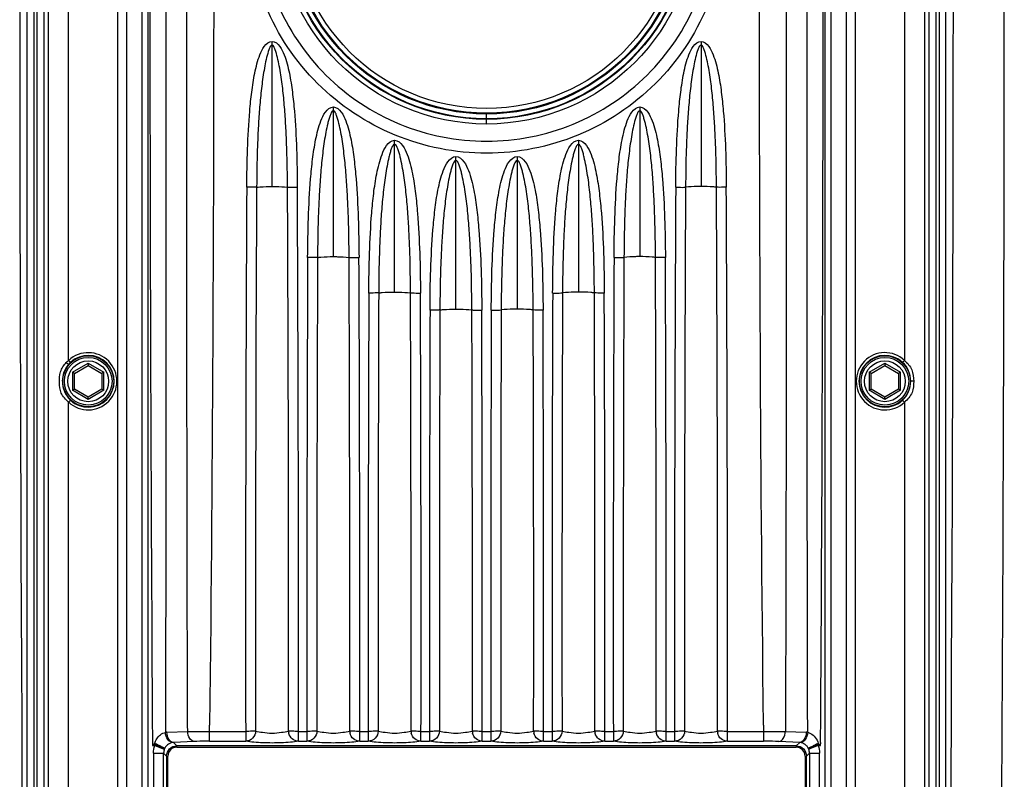
# Paper-space layout '13000530_1' of a CAD drawing. Units: millimetres. Extents: x 0 to 297, y 0 to 210.
# Drawn here: x 233 to 250, y 92 to 106 of the extents above; entities that cross this region are included whole.
import ezdxf

# ---------------------------------------------------------------- set-up
doc = ezdxf.new("R2010")
doc.units = ezdxf.units.MM
doc.header["$LTSCALE"] = 16.335
doc.layers.get('0').update_dxf_attribs({"linetype": 'CONTINUOUS'})
doc.layers.add('GEOM', color=7, linetype='CONTINUOUS')

psp = doc.layouts.new('13000530_1')

# ---------------------------------------------------------------- linework, layer by layer
at = {"color": 7, "linetype": 'CONTINUOUS'}
for p, q in [((233.516, 136.993), (233.516, 85.752)), ((249.116, 85.752), (249.116, 136.993)), ((234.056, 99.511), (234.296, 99.65)), ((234.296, 99.691), (234.296, 99.65)), ((234.296, 99.65), (234.536, 99.511)), ((248.096, 99.511), (248.336, 99.65)), ((248.336, 99.691), (248.336, 99.65)), ((248.336, 99.65), (248.576, 99.511)), ((234.056, 99.511), (234.02, 99.532)), ((234.056, 99.234), (234.056, 99.511)), ((234.572, 99.532), (234.536, 99.511)), ((234.536, 99.511), (234.536, 99.234)), ((248.096, 99.511), (248.06, 99.532)), ((248.096, 99.234), (248.096, 99.511)), ((248.612, 99.532), (248.576, 99.511)), ((248.576, 99.511), (248.576, 99.234)), ((234.02, 99.213), (234.056, 99.234)), ((234.296, 99.095), (234.056, 99.234)), ((234.536, 99.234), (234.296, 99.095)), ((234.296, 99.054), (234.296, 99.095)), ((234.572, 99.213), (234.536, 99.234)), ((248.06, 99.213), (248.096, 99.234)), ((248.336, 99.095), (248.096, 99.234)), ((248.576, 99.234), (248.336, 99.095)), ((248.336, 99.054), (248.336, 99.095)), ((248.612, 99.213), (248.576, 99.234))]:
    psp.add_line(p, q, dxfattribs=at)
at = {"color": 9, "linetype": 'CONTINUOUS'}
for p, q in [((233.592, 136.917), (233.592, 85.828)), ((249.039, 85.828), (249.039, 136.917)), ((234.81, 136.014), (234.81, 86.731)), ((234.977, 86.731), (234.977, 136.014)), ((247.654, 136.014), (247.654, 86.731)), ((247.821, 86.731), (247.821, 136.014)), ((235.241, 134.97), (235.241, 87.775)), ((235.352, 87.775), (235.352, 134.97)), ((247.279, 134.97), (247.279, 87.775)), ((247.391, 87.775), (247.391, 134.97)), ((233.951, 99.74), (233.951, 111.005)), ((248.681, 111.005), (248.681, 99.74)), ((237.536, 102.804), (237.536, 105.36)), ((245.096, 105.36), (245.096, 102.804)), ((238.616, 101.568), (238.616, 104.205)), ((244.016, 104.205), (244.016, 101.568)), ((241.316, 103.997), (241.316, 104.08)), ((241.316, 103.905), (241.316, 103.988)), ((239.696, 100.944), (239.696, 103.617)), ((242.936, 103.617), (242.936, 100.944)), ((240.776, 100.644), (240.776, 103.334)), ((241.856, 103.334), (241.856, 100.644)), ((233.951, 99.74), (233.983, 99.705)), ((234.02, 99.532), (234.296, 99.691)), ((234.296, 99.691), (234.572, 99.532)), ((248.06, 99.532), (248.336, 99.691)), ((248.336, 99.691), (248.612, 99.532)), ((248.681, 99.74), (248.648, 99.705)), ((234.02, 99.532), (234.02, 99.213)), ((234.572, 99.213), (234.572, 99.532)), ((248.06, 99.532), (248.06, 99.213)), ((248.612, 99.213), (248.612, 99.532)), ((233.846, 99.372), (233.84, 99.372)), ((234.746, 99.372), (234.752, 99.372)), ((248.844, 99.372), (248.792, 99.372)), ((234.296, 99.054), (234.02, 99.213)), ((234.572, 99.213), (234.296, 99.054)), ((248.336, 99.054), (248.06, 99.213)), ((248.612, 99.213), (248.336, 99.054)), ((233.983, 99.04), (233.951, 99.005)), ((233.951, 87.74), (233.951, 99.005)), ((248.648, 99.04), (248.681, 99.005)), ((248.681, 99.005), (248.681, 87.74)), ((235.682, 93.19), (236.049, 93.203)), ((236.049, 93.203), (236.048, 93.312)), ((236.432, 93.032), (236.432, 93.205)), ((236.433, 93.205), (236.433, 93.312)), ((236.433, 93.205), (237.071, 93.205)), ((237.071, 93.205), (237.071, 93.032)), ((238, 93.205), (238.151, 93.205)), ((238, 93.032), (238, 93.205)), ((238.151, 93.205), (238.151, 93.032)), ((239.08, 93.205), (239.231, 93.205)), ((239.08, 93.032), (239.08, 93.205)), ((239.231, 93.205), (239.231, 93.032)), ((240.16, 93.205), (240.311, 93.205)), ((240.16, 93.032), (240.16, 93.205)), ((240.311, 93.205), (240.311, 93.032)), ((241.24, 93.205), (241.391, 93.205)), ((241.24, 93.032), (241.24, 93.205)), ((241.391, 93.205), (241.391, 93.032)), ((242.32, 93.205), (242.471, 93.205)), ((242.32, 93.032), (242.32, 93.205)), ((242.471, 93.205), (242.471, 93.032)), ((243.4, 93.205), (243.551, 93.205)), ((243.4, 93.032), (243.4, 93.205)), ((243.551, 93.205), (243.551, 93.032)), ((244.48, 93.205), (244.631, 93.205)), ((244.48, 93.032), (244.48, 93.205)), ((244.631, 93.205), (244.631, 93.032)), ((245.56, 93.205), (246.198, 93.205)), ((245.56, 93.032), (245.56, 93.205)), ((246.198, 93.312), (246.198, 93.205)), ((246.199, 93.205), (246.199, 93.032)), ((246.583, 93.312), (246.582, 93.203)), ((246.582, 93.203), (246.949, 93.19)), ((235.427, 93.012), (235.427, 92.956)), ((236.164, 93.027), (235.797, 93.011)), ((235.797, 93.011), (235.857, 92.951)), ((236.432, 93.032), (237.071, 93.032)), ((238, 93.032), (238.151, 93.032)), ((239.08, 93.032), (239.231, 93.032)), ((240.16, 93.032), (240.311, 93.032)), ((241.24, 93.032), (241.391, 93.032)), ((242.32, 93.032), (242.471, 93.032)), ((243.4, 93.032), (243.551, 93.032)), ((244.48, 93.032), (244.631, 93.032)), ((245.56, 93.032), (246.199, 93.032)), ((246.835, 93.011), (246.467, 93.027)), ((246.774, 92.951), (246.835, 93.011)), ((247.204, 92.956), (247.205, 93.012)), ((235.427, 92.956), (235.47, 92.956)), ((235.489, 92.966), (235.428, 92.956)), ((235.47, 92.956), (235.637, 92.89)), ((246.774, 92.951), (235.857, 92.951)), ((235.857, 92.927), (235.857, 92.951)), ((235.857, 92.927), (246.774, 92.927)), ((246.774, 92.951), (246.774, 92.927)), ((247.161, 92.956), (246.994, 92.89)), ((247.204, 92.956), (247.143, 92.966)), ((247.161, 92.956), (247.204, 92.956)), ((235.445, 92.824), (235.625, 92.824)), ((235.445, 92.824), (235.445, 87.801)), ((235.677, 92.771), (235.625, 92.824)), ((235.625, 87.801), (235.625, 92.824)), ((235.677, 92.771), (235.701, 92.771)), ((235.677, 92.771), (235.677, 87.854)), ((235.701, 87.854), (235.701, 92.771)), ((246.93, 92.771), (246.954, 92.771)), ((246.93, 92.771), (246.93, 87.854)), ((247.007, 92.824), (246.954, 92.771)), ((246.954, 87.854), (246.954, 92.771)), ((247.007, 92.824), (247.186, 92.824)), ((247.007, 92.824), (247.007, 87.801)), ((247.186, 87.801), (247.186, 92.824))]:
    psp.add_line(p, q, dxfattribs=at)
for centre, radius in [((241.316, 107.592), 3.688), ((241.316, 107.592), 3.605), ((241.316, 107.592), 3.595), ((241.316, 107.592), 3.512), ((241.316, 107.592), 3.498), ((241.316, 107.592), 3.415), ((234.296, 99.372), 0.36), ((248.336, 99.372), 0.36)]:
    psp.add_circle(centre, radius, dxfattribs=at)
at = {"color": 7, "linetype": 'CONTINUOUS'}
for centre, radius in [((234.296, 99.372), 0.45), ((234.296, 99.372), 0.42), ((248.336, 99.372), 0.45), ((248.336, 99.372), 0.42)]:
    psp.add_circle(centre, radius, dxfattribs=at)
at = {"color": 9, "linetype": 'CONTINUOUS'}
for centre, radius, start, end in [((2525.459, 107.592), 2290.078, 179.635219, 180.364781), ((-2042.828, 107.592), 2290.078, 359.635219, 0.364781), ((1573.139, 95.35), 1336.07, 179.680962, 180.091986), ((1706.304, 95.343), 1469.06, 179.709536, 180.083152), ((-1231.233, 95.343), 1469.06, 359.916848, 0.290464), ((-1098.068, 95.35), 1336.07, 359.908014, 0.319038), ((1580.699, 95.35), 1336.07, 179.680962, 180.091986), ((1713.864, 95.343), 1469.06, 179.709536, 180.083152), ((-1223.634, 95.343), 1469.021, 359.916846, 0.290472), ((-1090.225, 95.35), 1335.787, 359.907995, 0.319105), ((1635.044, 95.283), 1396.895, 179.742859, 180.085227), ((1767.901, 95.282), 1529.576, 179.765092, 180.077598), ((-1290.67, 95.282), 1529.576, 359.922402, 0.234908), ((-1157.813, 95.283), 1396.895, 359.914773, 0.257141), ((1640.59, 95.283), 1397.041, 179.742886, 180.085218), ((1773.32, 95.282), 1529.595, 179.765095, 180.077597), ((-1285.27, 95.282), 1529.576, 359.922402, 0.234908), ((-1152.413, 95.283), 1396.895, 359.914773, 0.257141), ((1662.734, 95.26), 1423.504, 179.771911, 180.082736), ((1795.468, 95.262), 1556.063, 179.791334, 180.075531), ((-1316.077, 95.262), 1556.063, 359.924469, 0.208666), ((-1183.342, 95.26), 1423.504, 359.917264, 0.228089), ((1665.974, 95.26), 1423.504, 179.771911, 180.082736), ((1798.708, 95.262), 1556.063, 179.791334, 180.075531), ((-1312.837, 95.262), 1556.063, 359.924469, 0.208666), ((-1180.102, 95.26), 1423.504, 359.917264, 0.228089), ((1675.532, 95.252), 1435.222, 179.785427, 180.081725), ((1808.241, 95.254), 1567.756, 179.80358, 180.074689), ((-1326.689, 95.254), 1567.756, 359.925311, 0.19642), ((-1193.981, 95.252), 1435.222, 359.918275, 0.214573), ((1676.612, 95.252), 1435.222, 179.785427, 180.081725), ((1809.321, 95.254), 1567.756, 179.80358, 180.074689), ((-1325.609, 95.254), 1567.756, 359.925311, 0.19642), ((-1192.901, 95.252), 1435.222, 359.918275, 0.214573), ((234.296, 99.372), 0.504, 226.8321, 133.165), ((234.296, 99.372), 0.457, 226.8327, 133.1655), ((248.336, 99.372), 0.505, 46.8341, 313.1659), ((248.336, 99.372), 0.457, 46.8333, 313.1656), ((234.297, 99.372), 0.458, 139.1349, 179.9929), ((234.29, 99.322), 0.539, 129.0791, 134.9624), ((234.291, 99.377), 0.45, 133.1585, 139.0775), ((235.693, 92.857), 0.333, 92.0053, 96.5313), ((238.01, 93.214), 0.185, 181.154, 192.7091), ((239.09, 93.214), 0.185, 181.154, 192.7091), ((240.17, 93.214), 0.185, 181.154, 192.709), ((241.25, 93.214), 0.185, 181.154, 192.709), ((242.33, 93.214), 0.185, 181.154, 192.709), ((243.41, 93.214), 0.185, 181.154, 192.709), ((244.49, 93.214), 0.185, 181.154, 192.7091), ((245.57, 93.214), 0.185, 181.154, 192.7091), ((246.938, 92.857), 0.333, 83.4688, 87.9947), ((235.81, 92.857), 0.155, 95.0183, 99.698), ((246.821, 92.857), 0.155, 80.302, 84.9817), ((248.532, 79.914), 18.489, 134.9599, 135.1379), ((237.044, 94.032), 1.886, 213.3201, 213.6648), ((237.033, 94.025), 1.872, 213.6623, 214.4379), ((235.839, 92.811), 0.217, 152.6992, 158.5503), ((235.857, 92.771), 0.156, 89.9755, 180.0245), ((246.792, 92.811), 0.217, 21.4497, 27.3008), ((245.599, 94.025), 1.872, 325.5621, 326.3377), ((245.587, 94.032), 1.886, 326.3352, 326.6799), ((234.099, 79.914), 18.489, 44.8621, 45.0401)]:
    psp.add_arc(centre, radius, start, end, dxfattribs=at)
for points, knots in [([(235.656, 121.997), (235.669, 117.196), (235.659, 107.592), (235.669, 97.989), (235.656, 93.188)], [0, 0, 0, 0, 0.5, 1, 1, 1, 1]), ([(246.976, 93.188), (246.963, 97.989), (246.972, 107.592), (246.963, 117.196), (246.976, 121.997)], [0, 0, 0, 0, 0.5, 1, 1, 1, 1]), ([(236.048, 93.312), (236.038, 95.692), (236.035, 100.452), (236.036, 107.592), (236.035, 114.733), (236.038, 119.493), (236.048, 121.872)], [0, 0, 0, 0, 0.249983, 0.499995, 0.75001, 1, 1, 1, 1]), ([(236.434, 121.872), (236.492, 117.113), (236.523, 107.592), (236.492, 98.072), (236.434, 93.312)], [0, 0, 0, 0, 0.500005, 1, 1, 1, 1]), ([(246.198, 93.312), (246.14, 98.072), (246.108, 107.593), (246.14, 117.113), (246.198, 121.872)], [0, 0, 0, 0, 0.500005, 1, 1, 1, 1]), ([(246.583, 121.872), (246.593, 119.493), (246.596, 114.733), (246.596, 107.593), (246.596, 100.452), (246.593, 95.692), (246.583, 93.312)], [0, 0, 0, 0, 0.249983, 0.499995, 0.75001, 1, 1, 1, 1]), ([(241.316, 103.39), (240.768, 103.39), (239.662, 103.608), (238.262, 104.54), (237.322, 105.939), (236.991, 107.592), (237.321, 109.246), (238.262, 110.645), (239.662, 111.577), (240.768, 111.795), (241.316, 111.795)], [0, 0, 0, 0, 0.124957, 0.249932, 0.374928, 0.499987, 0.625042, 0.750084, 0.875041, 1, 1, 1, 1]), ([(241.316, 111.795), (241.863, 111.795), (242.969, 111.577), (244.37, 110.644), (245.31, 109.245), (245.64, 107.591), (245.309, 105.938), (244.368, 104.539), (242.968, 103.607), (241.862, 103.39), (241.316, 103.39)], [0, 0, 0, 0, 0.124972, 0.24997, 0.375029, 0.500106, 0.625181, 0.750237, 0.875226, 1, 1, 1, 1]), ([(237.309, 107.592), (237.309, 107.072), (237.519, 106.02), (238.413, 104.693), (239.744, 103.807), (240.796, 103.601), (241.316, 103.6)], [0, 0, 0, 0, 0.250065, 0.50004, 0.75002, 1, 1, 1, 1]), ([(241.316, 103.6), (241.835, 103.6), (242.886, 103.807), (244.218, 104.692), (245.112, 106.02), (245.322, 107.072), (245.322, 107.592)], [0, 0, 0, 0, 0.24966, 0.499715, 0.749857, 1, 1, 1, 1]), ([(237.09, 102.789), (237.091, 103.013), (237.1, 103.461), (237.13, 104.021), (237.175, 104.467), (237.225, 104.799), (237.296, 105.075), (237.385, 105.273), (237.481, 105.36), (237.536, 105.36)], [0, 0, 0, 0, 0.250435, 0.500914, 0.626135, 0.751659, 0.876817, 0.939412, 1, 1, 1, 1]), ([(237.536, 105.36), (237.59, 105.36), (237.686, 105.273), (237.775, 105.074), (237.846, 104.799), (237.896, 104.466), (237.942, 104.02), (237.971, 103.461), (237.98, 103.013), (237.981, 102.789)], [0, 0, 0, 0, 0.060563, 0.122916, 0.248884, 0.374155, 0.499374, 0.749716, 1, 1, 1, 1]), ([(244.65, 102.789), (244.651, 103.013), (244.66, 103.461), (244.69, 104.02), (244.735, 104.466), (244.785, 104.799), (244.856, 105.074), (244.945, 105.273), (245.041, 105.36), (245.096, 105.36)], [0, 0, 0, 0, 0.250283, 0.500636, 0.62585, 0.751121, 0.877082, 0.939437, 1, 1, 1, 1]), ([(245.096, 105.36), (245.15, 105.36), (245.246, 105.273), (245.335, 105.075), (245.406, 104.799), (245.456, 104.467), (245.502, 104.021), (245.531, 103.461), (245.54, 103.013), (245.541, 102.789)], [0, 0, 0, 0, 0.060576, 0.123177, 0.248344, 0.373873, 0.499081, 0.749565, 1, 1, 1, 1]), ([(237.536, 105.293), (237.522, 105.293), (237.498, 105.261), (237.47, 105.19), (237.437, 105.072), (237.407, 104.925), (237.38, 104.769), (237.358, 104.609), (237.333, 104.392), (237.309, 104.119), (237.289, 103.788), (237.27, 103.345), (237.265, 103.012), (237.264, 102.79)], [0, 0, 0, 0, 0.015671, 0.039358, 0.095482, 0.155997, 0.2185, 0.28224, 0.346588, 0.476146, 0.606613, 0.737519, 1, 1, 1, 1]), ([(237.808, 102.79), (237.807, 103.012), (237.801, 103.345), (237.783, 103.788), (237.763, 104.118), (237.739, 104.391), (237.714, 104.608), (237.691, 104.768), (237.665, 104.925), (237.634, 105.073), (237.602, 105.19), (237.574, 105.261), (237.549, 105.293), (237.536, 105.293)], [0, 0, 0, 0, 0.262321, 0.393131, 0.523559, 0.653117, 0.717282, 0.780953, 0.844116, 0.904773, 0.96067, 0.984347, 1, 1, 1, 1]), ([(245.096, 105.293), (245.082, 105.293), (245.058, 105.261), (245.03, 105.19), (244.997, 105.073), (244.966, 104.925), (244.94, 104.768), (244.918, 104.608), (244.893, 104.391), (244.869, 104.118), (244.849, 103.788), (244.83, 103.345), (244.825, 103.012), (244.824, 102.79)], [0, 0, 0, 0, 0.015654, 0.039331, 0.09523, 0.155895, 0.219045, 0.282711, 0.346873, 0.476434, 0.606864, 0.737678, 1, 1, 1, 1]), ([(245.368, 102.79), (245.367, 103.012), (245.361, 103.345), (245.343, 103.788), (245.323, 104.119), (245.299, 104.392), (245.274, 104.609), (245.251, 104.769), (245.225, 104.925), (245.194, 105.072), (245.162, 105.19), (245.134, 105.261), (245.109, 105.293), (245.096, 105.293)], [0, 0, 0, 0, 0.262481, 0.393389, 0.523864, 0.653408, 0.717766, 0.7815, 0.844006, 0.904527, 0.960661, 0.984324, 1, 1, 1, 1]), ([(238.163, 101.552), (238.165, 101.783), (238.173, 102.245), (238.202, 102.822), (238.248, 103.283), (238.298, 103.625), (238.37, 103.909), (238.461, 104.114), (238.56, 104.205), (238.616, 104.205)], [0, 0, 0, 0, 0.250439, 0.500923, 0.626152, 0.75167, 0.876832, 0.939435, 1, 1, 1, 1]), ([(238.616, 104.136), (238.602, 104.136), (238.577, 104.103), (238.557, 104.052), (238.535, 103.984), (238.509, 103.886), (238.482, 103.756), (238.455, 103.595), (238.432, 103.43), (238.407, 103.206), (238.382, 102.924), (238.362, 102.583), (238.344, 102.126), (238.339, 101.782), (238.338, 101.553)], [0, 0, 0, 0, 0.01568, 0.039379, 0.066552, 0.095542, 0.156068, 0.218606, 0.282371, 0.346712, 0.476273, 0.606718, 0.737597, 1, 1, 1, 1]), ([(238.616, 104.205), (238.672, 104.205), (238.77, 104.114), (238.861, 103.909), (238.933, 103.624), (238.984, 103.282), (239.029, 102.821), (239.058, 102.245), (239.067, 101.783), (239.068, 101.552)], [0, 0, 0, 0, 0.060555, 0.122984, 0.248817, 0.374172, 0.499383, 0.74972, 1, 1, 1, 1]), ([(238.894, 101.553), (238.893, 101.782), (238.887, 102.126), (238.869, 102.582), (238.849, 102.923), (238.825, 103.205), (238.799, 103.429), (238.777, 103.594), (238.749, 103.756), (238.717, 103.909), (238.684, 104.03), (238.655, 104.103), (238.629, 104.136), (238.616, 104.136)], [0, 0, 0, 0, 0.262241, 0.39302, 0.523421, 0.652973, 0.717129, 0.780921, 0.844073, 0.904657, 0.960632, 0.98435, 1, 1, 1, 1]), ([(243.563, 101.552), (243.565, 101.783), (243.573, 102.245), (243.602, 102.821), (243.648, 103.282), (243.698, 103.624), (243.77, 103.909), (243.861, 104.114), (243.96, 104.205), (244.016, 104.205)], [0, 0, 0, 0, 0.25028, 0.500618, 0.625817, 0.751202, 0.877035, 0.939444, 1, 1, 1, 1]), ([(244.016, 104.136), (244.002, 104.136), (243.977, 104.103), (243.948, 104.03), (243.914, 103.909), (243.882, 103.756), (243.855, 103.594), (243.832, 103.429), (243.806, 103.205), (243.782, 102.923), (243.762, 102.582), (243.744, 102.126), (243.739, 101.782), (243.738, 101.553)], [0, 0, 0, 0, 0.015651, 0.039369, 0.09533, 0.155929, 0.219065, 0.282876, 0.347043, 0.476578, 0.606979, 0.737759, 1, 1, 1, 1]), ([(244.016, 104.205), (244.072, 104.205), (244.17, 104.114), (244.261, 103.909), (244.333, 103.625), (244.384, 103.283), (244.429, 102.822), (244.458, 102.245), (244.467, 101.783), (244.468, 101.552)], [0, 0, 0, 0, 0.060565, 0.123168, 0.24833, 0.373848, 0.499069, 0.749562, 1, 1, 1, 1]), ([(244.294, 101.553), (244.293, 101.782), (244.287, 102.126), (244.269, 102.583), (244.249, 102.924), (244.225, 103.206), (244.199, 103.43), (244.176, 103.595), (244.149, 103.756), (244.122, 103.886), (244.097, 103.984), (244.075, 104.052), (244.055, 104.103), (244.029, 104.136), (244.016, 104.136)], [0, 0, 0, 0, 0.2624, 0.393283, 0.523735, 0.653289, 0.717626, 0.781392, 0.843932, 0.904458, 0.933446, 0.960621, 0.98432, 1, 1, 1, 1]), ([(239.241, 100.927), (239.242, 101.161), (239.25, 101.63), (239.279, 102.215), (239.324, 102.682), (239.375, 103.029), (239.448, 103.317), (239.539, 103.525), (239.639, 103.617), (239.696, 103.617)], [0, 0, 0, 0, 0.25044, 0.500928, 0.62616, 0.751674, 0.876839, 0.939445, 1, 1, 1, 1]), ([(239.696, 103.617), (239.752, 103.617), (239.852, 103.525), (239.944, 103.317), (240.016, 103.028), (240.067, 102.681), (240.112, 102.214), (240.142, 101.629), (240.15, 101.161), (240.151, 100.927)], [0, 0, 0, 0, 0.060539, 0.122973, 0.248741, 0.37416, 0.499376, 0.749716, 1, 1, 1, 1]), ([(242.481, 100.927), (242.482, 101.161), (242.49, 101.629), (242.519, 102.214), (242.564, 102.681), (242.615, 103.028), (242.688, 103.317), (242.779, 103.525), (242.879, 103.617), (242.936, 103.617)], [0, 0, 0, 0, 0.250285, 0.500631, 0.625827, 0.751254, 0.87703, 0.939462, 1, 1, 1, 1]), ([(242.936, 103.617), (242.992, 103.617), (243.092, 103.525), (243.184, 103.317), (243.256, 103.029), (243.307, 102.682), (243.352, 102.215), (243.382, 101.63), (243.39, 101.161), (243.391, 100.927)], [0, 0, 0, 0, 0.060555, 0.123162, 0.248324, 0.373843, 0.499065, 0.74956, 1, 1, 1, 1]), ([(239.696, 103.548), (239.682, 103.548), (239.656, 103.514), (239.636, 103.462), (239.614, 103.394), (239.588, 103.294), (239.56, 103.162), (239.533, 102.999), (239.51, 102.832), (239.484, 102.605), (239.46, 102.319), (239.439, 101.973), (239.421, 101.51), (239.416, 101.161), (239.415, 100.929)], [0, 0, 0, 0, 0.015685, 0.039391, 0.066567, 0.095564, 0.156098, 0.218653, 0.28243, 0.346766, 0.476328, 0.606766, 0.737632, 1, 1, 1, 1]), ([(239.976, 100.929), (239.975, 101.161), (239.97, 101.509), (239.952, 101.972), (239.932, 102.318), (239.908, 102.604), (239.882, 102.831), (239.859, 102.998), (239.831, 103.162), (239.803, 103.294), (239.778, 103.394), (239.756, 103.462), (239.735, 103.514), (239.71, 103.548), (239.696, 103.548)], [0, 0, 0, 0, 0.262203, 0.392968, 0.523356, 0.652906, 0.717056, 0.780929, 0.844036, 0.904614, 0.933393, 0.960622, 0.984333, 1, 1, 1, 1]), ([(242.936, 103.548), (242.922, 103.548), (242.896, 103.514), (242.876, 103.462), (242.854, 103.394), (242.828, 103.294), (242.8, 103.162), (242.773, 102.998), (242.749, 102.83), (242.724, 102.604), (242.699, 102.318), (242.679, 101.972), (242.661, 101.509), (242.656, 101.161), (242.655, 100.929)], [0, 0, 0, 0, 0.015667, 0.039378, 0.066608, 0.095385, 0.155964, 0.219083, 0.282939, 0.347111, 0.476638, 0.60703, 0.737797, 1, 1, 1, 1]), ([(243.216, 100.929), (243.215, 101.161), (243.21, 101.51), (243.192, 101.973), (243.172, 102.319), (243.147, 102.605), (243.122, 102.832), (243.099, 102.999), (243.071, 103.162), (243.043, 103.294), (243.018, 103.394), (242.996, 103.462), (242.975, 103.514), (242.95, 103.548), (242.936, 103.548)], [0, 0, 0, 0, 0.262366, 0.393234, 0.523679, 0.653233, 0.717567, 0.781351, 0.843898, 0.904435, 0.933432, 0.960608, 0.984315, 1, 1, 1, 1]), ([(240.32, 100.627), (240.32, 100.862), (240.328, 101.334), (240.358, 101.922), (240.403, 102.392), (240.454, 102.741), (240.526, 103.031), (240.618, 103.24), (240.719, 103.334), (240.776, 103.334)], [0, 0, 0, 0, 0.250444, 0.500946, 0.626167, 0.751684, 0.876851, 0.939465, 1, 1, 1, 1]), ([(240.776, 103.264), (240.762, 103.264), (240.736, 103.23), (240.715, 103.178), (240.693, 103.109), (240.667, 103.009), (240.639, 102.876), (240.612, 102.712), (240.588, 102.543), (240.563, 102.315), (240.538, 102.027), (240.518, 101.679), (240.5, 101.213), (240.495, 100.863), (240.494, 100.629)], [0, 0, 0, 0, 0.015686, 0.039393, 0.066574, 0.095574, 0.15611, 0.218676, 0.282456, 0.346792, 0.476342, 0.606787, 0.737649, 1, 1, 1, 1]), ([(240.776, 103.334), (240.833, 103.334), (240.933, 103.241), (241.025, 103.031), (241.098, 102.741), (241.148, 102.391), (241.194, 101.921), (241.223, 101.333), (241.231, 100.862), (241.232, 100.627)], [0, 0, 0, 0, 0.060548, 0.122995, 0.248725, 0.374167, 0.499386, 0.749724, 1, 1, 1, 1]), ([(241.057, 100.629), (241.056, 100.862), (241.051, 101.213), (241.033, 101.679), (241.013, 102.026), (240.989, 102.314), (240.963, 102.542), (240.94, 102.711), (240.912, 102.876), (240.884, 103.009), (240.858, 103.109), (240.836, 103.178), (240.815, 103.23), (240.79, 103.264), (240.776, 103.264)], [0, 0, 0, 0, 0.262179, 0.39295, 0.52332, 0.652872, 0.717028, 0.780924, 0.844022, 0.904585, 0.933373, 0.96061, 0.984334, 1, 1, 1, 1]), ([(241.4, 100.627), (241.4, 100.862), (241.408, 101.333), (241.437, 101.921), (241.483, 102.391), (241.534, 102.741), (241.606, 103.031), (241.698, 103.241), (241.799, 103.334), (241.856, 103.334)], [0, 0, 0, 0, 0.250285, 0.500632, 0.625826, 0.751276, 0.87702, 0.939464, 1, 1, 1, 1]), ([(241.856, 103.264), (241.842, 103.264), (241.816, 103.23), (241.795, 103.178), (241.773, 103.109), (241.747, 103.009), (241.719, 102.876), (241.692, 102.711), (241.668, 102.542), (241.643, 102.314), (241.618, 102.026), (241.598, 101.679), (241.58, 101.213), (241.575, 100.862), (241.574, 100.629)], [0, 0, 0, 0, 0.015671, 0.039386, 0.066624, 0.095409, 0.155975, 0.219085, 0.282967, 0.347141, 0.476665, 0.607051, 0.737813, 1, 1, 1, 1]), ([(241.856, 103.334), (241.913, 103.334), (242.013, 103.24), (242.105, 103.031), (242.178, 102.741), (242.228, 102.392), (242.274, 101.922), (242.303, 101.334), (242.311, 100.862), (242.312, 100.627)], [0, 0, 0, 0, 0.060551, 0.123159, 0.248322, 0.37384, 0.499066, 0.74956, 1, 1, 1, 1]), ([(242.137, 100.629), (242.136, 100.863), (242.131, 101.213), (242.113, 101.679), (242.093, 102.027), (242.069, 102.315), (242.043, 102.543), (242.02, 102.712), (241.992, 102.876), (241.964, 103.009), (241.938, 103.109), (241.916, 103.178), (241.896, 103.23), (241.87, 103.264), (241.856, 103.264)], [0, 0, 0, 0, 0.262349, 0.393211, 0.523651, 0.653207, 0.717541, 0.781327, 0.843883, 0.904424, 0.933423, 0.960601, 0.984313, 1, 1, 1, 1]), ([(237.264, 102.79), (237.255, 102.79), (237.198, 102.789), (237.14, 102.789), (237.09, 102.789)], [0, 0, 0, 0, 0.140344, 1, 1, 1, 1]), ([(237.264, 102.79), (237.283, 102.793), (237.374, 102.801), (237.465, 102.804), (237.536, 102.804)], [0, 0, 0, 0, 0.219201, 1, 1, 1, 1]), ([(237.536, 102.804), (237.559, 102.804), (237.65, 102.803), (237.741, 102.799), (237.808, 102.79)], [0, 0, 0, 0, 0.261955, 1, 1, 1, 1]), ([(237.808, 102.79), (237.816, 102.79), (237.874, 102.789), (237.932, 102.789), (237.981, 102.789)], [0, 0, 0, 0, 0.140328, 1, 1, 1, 1]), ([(244.65, 102.789), (244.669, 102.789), (244.727, 102.789), (244.785, 102.788), (244.824, 102.79)], [0, 0, 0, 0, 0.331929, 1, 1, 1, 1]), ([(245.096, 102.804), (245.072, 102.804), (244.981, 102.803), (244.89, 102.799), (244.824, 102.79)], [0, 0, 0, 0, 0.261952, 1, 1, 1, 1]), ([(245.368, 102.79), (245.348, 102.793), (245.258, 102.801), (245.167, 102.804), (245.096, 102.804)], [0, 0, 0, 0, 0.219206, 1, 1, 1, 1]), ([(245.541, 102.789), (245.522, 102.789), (245.464, 102.789), (245.406, 102.788), (245.368, 102.79)], [0, 0, 0, 0, 0.331927, 1, 1, 1, 1]), ([(238.338, 101.553), (238.33, 101.553), (238.272, 101.552), (238.214, 101.552), (238.163, 101.552)], [0, 0, 0, 0, 0.137794, 1, 1, 1, 1]), ([(238.338, 101.553), (238.358, 101.556), (238.45, 101.565), (238.543, 101.568), (238.616, 101.568)], [0, 0, 0, 0, 0.216229, 1, 1, 1, 1]), ([(238.616, 101.568), (238.64, 101.568), (238.733, 101.567), (238.826, 101.562), (238.894, 101.553)], [0, 0, 0, 0, 0.263798, 1, 1, 1, 1]), ([(238.894, 101.553), (238.902, 101.553), (238.96, 101.552), (239.018, 101.552), (239.068, 101.552)], [0, 0, 0, 0, 0.137794, 1, 1, 1, 1]), ([(243.563, 101.552), (243.583, 101.552), (243.641, 101.552), (243.699, 101.551), (243.738, 101.553)], [0, 0, 0, 0, 0.333909, 1, 1, 1, 1]), ([(244.016, 101.568), (243.991, 101.568), (243.898, 101.567), (243.805, 101.562), (243.738, 101.553)], [0, 0, 0, 0, 0.263794, 1, 1, 1, 1]), ([(244.294, 101.553), (244.274, 101.556), (244.181, 101.565), (244.088, 101.568), (244.016, 101.568)], [0, 0, 0, 0, 0.216235, 1, 1, 1, 1]), ([(244.468, 101.552), (244.448, 101.552), (244.39, 101.552), (244.332, 101.551), (244.294, 101.553)], [0, 0, 0, 0, 0.333908, 1, 1, 1, 1]), ([(239.415, 100.929), (239.407, 100.928), (239.349, 100.927), (239.291, 100.927), (239.241, 100.927)], [0, 0, 0, 0, 0.13672, 1, 1, 1, 1]), ([(239.415, 100.929), (239.435, 100.932), (239.528, 100.941), (239.622, 100.944), (239.696, 100.944)], [0, 0, 0, 0, 0.214905, 1, 1, 1, 1]), ([(239.696, 100.944), (239.72, 100.944), (239.814, 100.943), (239.908, 100.938), (239.976, 100.929)], [0, 0, 0, 0, 0.264626, 1, 1, 1, 1]), ([(239.976, 100.929), (239.984, 100.928), (240.042, 100.927), (240.1, 100.927), (240.151, 100.927)], [0, 0, 0, 0, 0.13672, 1, 1, 1, 1]), ([(242.481, 100.927), (242.5, 100.927), (242.558, 100.927), (242.617, 100.926), (242.655, 100.929)], [0, 0, 0, 0, 0.334751, 1, 1, 1, 1]), ([(242.936, 100.944), (242.911, 100.944), (242.817, 100.943), (242.723, 100.938), (242.655, 100.929)], [0, 0, 0, 0, 0.264623, 1, 1, 1, 1]), ([(243.216, 100.929), (243.196, 100.932), (243.103, 100.941), (243.009, 100.944), (242.936, 100.944)], [0, 0, 0, 0, 0.214911, 1, 1, 1, 1]), ([(243.391, 100.927), (243.371, 100.927), (243.313, 100.927), (243.255, 100.926), (243.216, 100.929)], [0, 0, 0, 0, 0.334751, 1, 1, 1, 1]), ([(240.494, 100.629), (240.486, 100.628), (240.428, 100.627), (240.37, 100.627), (240.32, 100.627)], [0, 0, 0, 0, 0.13625, 1, 1, 1, 1]), ([(240.494, 100.629), (240.514, 100.632), (240.608, 100.641), (240.702, 100.644), (240.776, 100.644)], [0, 0, 0, 0, 0.214312, 1, 1, 1, 1]), ([(240.776, 100.644), (240.801, 100.644), (240.895, 100.643), (240.989, 100.638), (241.057, 100.629)], [0, 0, 0, 0, 0.264998, 1, 1, 1, 1]), ([(241.057, 100.629), (241.065, 100.628), (241.123, 100.627), (241.181, 100.627), (241.232, 100.627)], [0, 0, 0, 0, 0.13625, 1, 1, 1, 1]), ([(241.4, 100.627), (241.419, 100.627), (241.477, 100.627), (241.536, 100.626), (241.574, 100.629)], [0, 0, 0, 0, 0.335121, 1, 1, 1, 1]), ([(241.856, 100.644), (241.831, 100.644), (241.737, 100.643), (241.643, 100.638), (241.574, 100.629)], [0, 0, 0, 0, 0.264995, 1, 1, 1, 1]), ([(242.137, 100.629), (242.117, 100.632), (242.024, 100.641), (241.93, 100.644), (241.856, 100.644)], [0, 0, 0, 0, 0.214318, 1, 1, 1, 1]), ([(242.312, 100.627), (242.292, 100.627), (242.234, 100.627), (242.176, 100.626), (242.137, 100.629)], [0, 0, 0, 0, 0.335121, 1, 1, 1, 1]), ([(233.951, 99.005), (233.897, 99.048), (233.804, 99.153), (233.781, 99.352), (233.796, 99.543), (233.864, 99.658), (233.909, 99.703)], [0, 0, 0, 0, 0.265961, 0.509263, 0.751877, 1, 1, 1, 1]), ([(233.909, 99.703), (233.919, 99.695), (233.931, 99.684), (233.944, 99.676), (233.95, 99.671), (233.951, 99.672)], [0, 0, 0, 0, 0.691936, 0.920081, 1, 1, 1, 1]), ([(248.792, 99.372), (248.792, 99.435), (248.766, 99.559), (248.693, 99.664), (248.648, 99.705)], [0, 0, 0, 0, 0.503913, 1, 1, 1, 1]), ([(248.681, 99.74), (248.735, 99.696), (248.826, 99.582), (248.844, 99.44), (248.844, 99.372)], [0, 0, 0, 0, 0.509626, 1, 1, 1, 1]), ([(233.84, 99.372), (233.84, 99.312), (233.865, 99.187), (233.938, 99.082), (233.983, 99.04)], [0, 0, 0, 0, 0.493056, 1, 1, 1, 1]), ([(248.648, 99.04), (248.694, 99.082), (248.766, 99.187), (248.792, 99.312), (248.792, 99.372)], [0, 0, 0, 0, 0.507039, 1, 1, 1, 1]), ([(248.844, 99.372), (248.844, 99.306), (248.834, 99.162), (248.737, 99.05), (248.681, 99.005)], [0, 0, 0, 0, 0.478337, 1, 1, 1, 1]), ([(235.468, 92.996), (235.478, 93.023), (235.515, 93.105), (235.593, 93.177), (235.656, 93.188)], [0, 0, 0, 0, 0.309682, 1, 1, 1, 1]), ([(235.784, 93.01), (235.751, 93.009), (235.679, 93.066), (235.659, 93.143), (235.656, 93.188)], [0, 0, 0, 0, 0.427399, 1, 1, 1, 1]), ([(235.797, 93.011), (235.765, 93.013), (235.698, 93.071), (235.683, 93.147), (235.682, 93.19)], [0, 0, 0, 0, 0.428017, 1, 1, 1, 1]), ([(236.049, 93.203), (236.077, 93.203), (236.205, 93.205), (236.333, 93.205), (236.432, 93.205)], [0, 0, 0, 0, 0.222438, 1, 1, 1, 1]), ([(236.164, 93.027), (236.132, 93.029), (236.067, 93.085), (236.051, 93.16), (236.049, 93.203)], [0, 0, 0, 0, 0.428452, 1, 1, 1, 1]), ([(237.246, 93.211), (237.225, 93.207), (237.167, 93.207), (237.108, 93.205), (237.071, 93.205)], [0, 0, 0, 0, 0.36231, 1, 1, 1, 1]), ([(237.246, 93.211), (237.245, 93.165), (237.208, 93.072), (237.115, 93.033), (237.071, 93.032)], [0, 0, 0, 0, 0.504394, 1, 1, 1, 1]), ([(237.246, 93.211), (237.286, 93.2), (237.382, 93.186), (237.479, 93.174), (237.536, 93.174)], [0, 0, 0, 0, 0.421824, 1, 1, 1, 1]), ([(237.536, 93.174), (237.592, 93.174), (237.689, 93.186), (237.785, 93.2), (237.825, 93.211)], [0, 0, 0, 0, 0.578896, 1, 1, 1, 1]), ([(238, 93.205), (237.963, 93.205), (237.905, 93.207), (237.846, 93.207), (237.825, 93.211)], [0, 0, 0, 0, 0.63769, 1, 1, 1, 1]), ([(238.326, 93.211), (238.305, 93.207), (238.247, 93.207), (238.188, 93.205), (238.151, 93.205)], [0, 0, 0, 0, 0.36231, 1, 1, 1, 1]), ([(238.326, 93.211), (238.325, 93.165), (238.288, 93.072), (238.195, 93.033), (238.151, 93.032)], [0, 0, 0, 0, 0.504394, 1, 1, 1, 1]), ([(238.326, 93.211), (238.366, 93.2), (238.462, 93.186), (238.559, 93.174), (238.616, 93.174)], [0, 0, 0, 0, 0.421826, 1, 1, 1, 1]), ([(238.616, 93.174), (238.672, 93.174), (238.769, 93.186), (238.865, 93.2), (238.905, 93.211)], [0, 0, 0, 0, 0.578892, 1, 1, 1, 1]), ([(239.08, 93.205), (239.043, 93.205), (238.985, 93.207), (238.926, 93.207), (238.905, 93.211)], [0, 0, 0, 0, 0.63769, 1, 1, 1, 1]), ([(239.406, 93.211), (239.385, 93.207), (239.327, 93.207), (239.268, 93.205), (239.231, 93.205)], [0, 0, 0, 0, 0.36231, 1, 1, 1, 1]), ([(239.406, 93.211), (239.405, 93.165), (239.368, 93.072), (239.275, 93.033), (239.231, 93.032)], [0, 0, 0, 0, 0.504394, 1, 1, 1, 1]), ([(239.406, 93.211), (239.446, 93.2), (239.542, 93.186), (239.639, 93.174), (239.696, 93.174)], [0, 0, 0, 0, 0.421826, 1, 1, 1, 1]), ([(239.696, 93.174), (239.752, 93.174), (239.849, 93.186), (239.945, 93.2), (239.985, 93.211)], [0, 0, 0, 0, 0.578892, 1, 1, 1, 1]), ([(240.16, 93.205), (240.123, 93.205), (240.065, 93.207), (240.006, 93.207), (239.985, 93.211)], [0, 0, 0, 0, 0.63769, 1, 1, 1, 1]), ([(240.486, 93.211), (240.465, 93.207), (240.407, 93.207), (240.348, 93.205), (240.311, 93.205)], [0, 0, 0, 0, 0.36231, 1, 1, 1, 1]), ([(240.486, 93.211), (240.485, 93.165), (240.448, 93.072), (240.355, 93.033), (240.311, 93.032)], [0, 0, 0, 0, 0.504394, 1, 1, 1, 1]), ([(240.486, 93.211), (240.526, 93.2), (240.622, 93.186), (240.719, 93.174), (240.776, 93.174)], [0, 0, 0, 0, 0.421826, 1, 1, 1, 1]), ([(240.776, 93.174), (240.832, 93.174), (240.929, 93.186), (241.025, 93.2), (241.065, 93.211)], [0, 0, 0, 0, 0.578892, 1, 1, 1, 1]), ([(241.24, 93.205), (241.203, 93.205), (241.145, 93.207), (241.086, 93.207), (241.065, 93.211)], [0, 0, 0, 0, 0.63769, 1, 1, 1, 1]), ([(241.566, 93.211), (241.545, 93.207), (241.487, 93.207), (241.428, 93.205), (241.391, 93.205)], [0, 0, 0, 0, 0.36231, 1, 1, 1, 1]), ([(241.566, 93.211), (241.565, 93.165), (241.528, 93.072), (241.435, 93.033), (241.391, 93.032)], [0, 0, 0, 0, 0.504394, 1, 1, 1, 1]), ([(241.566, 93.211), (241.606, 93.2), (241.702, 93.186), (241.799, 93.174), (241.856, 93.174)], [0, 0, 0, 0, 0.421292, 1, 1, 1, 1]), ([(241.856, 93.174), (241.912, 93.174), (242.009, 93.186), (242.105, 93.2), (242.145, 93.211)], [0, 0, 0, 0, 0.578115, 1, 1, 1, 1]), ([(242.32, 93.205), (242.283, 93.205), (242.225, 93.207), (242.166, 93.207), (242.145, 93.211)], [0, 0, 0, 0, 0.63769, 1, 1, 1, 1]), ([(242.646, 93.211), (242.625, 93.207), (242.567, 93.207), (242.508, 93.205), (242.471, 93.205)], [0, 0, 0, 0, 0.36231, 1, 1, 1, 1]), ([(242.646, 93.211), (242.645, 93.165), (242.608, 93.072), (242.515, 93.033), (242.471, 93.032)], [0, 0, 0, 0, 0.504394, 1, 1, 1, 1]), ([(242.646, 93.211), (242.686, 93.2), (242.782, 93.186), (242.879, 93.174), (242.936, 93.174)], [0, 0, 0, 0, 0.421068, 1, 1, 1, 1]), ([(242.936, 93.174), (242.992, 93.174), (243.089, 93.186), (243.185, 93.2), (243.225, 93.211)], [0, 0, 0, 0, 0.578167, 1, 1, 1, 1]), ([(243.4, 93.205), (243.363, 93.205), (243.305, 93.207), (243.246, 93.207), (243.225, 93.211)], [0, 0, 0, 0, 0.63769, 1, 1, 1, 1]), ([(243.726, 93.211), (243.705, 93.207), (243.647, 93.207), (243.588, 93.205), (243.551, 93.205)], [0, 0, 0, 0, 0.36231, 1, 1, 1, 1]), ([(243.726, 93.211), (243.725, 93.165), (243.688, 93.072), (243.595, 93.033), (243.551, 93.032)], [0, 0, 0, 0, 0.504394, 1, 1, 1, 1]), ([(243.726, 93.211), (243.766, 93.2), (243.862, 93.186), (243.959, 93.174), (244.016, 93.174)], [0, 0, 0, 0, 0.421135, 1, 1, 1, 1]), ([(244.016, 93.174), (244.072, 93.174), (244.169, 93.186), (244.265, 93.2), (244.305, 93.211)], [0, 0, 0, 0, 0.578113, 1, 1, 1, 1]), ([(244.48, 93.205), (244.443, 93.205), (244.385, 93.207), (244.326, 93.207), (244.305, 93.211)], [0, 0, 0, 0, 0.63769, 1, 1, 1, 1]), ([(244.806, 93.211), (244.785, 93.207), (244.727, 93.207), (244.668, 93.205), (244.631, 93.205)], [0, 0, 0, 0, 0.36231, 1, 1, 1, 1]), ([(244.806, 93.211), (244.805, 93.165), (244.768, 93.072), (244.675, 93.033), (244.631, 93.032)], [0, 0, 0, 0, 0.504394, 1, 1, 1, 1]), ([(244.806, 93.211), (244.846, 93.2), (244.942, 93.186), (245.039, 93.174), (245.096, 93.174)], [0, 0, 0, 0, 0.421094, 1, 1, 1, 1]), ([(245.096, 93.174), (245.152, 93.174), (245.249, 93.186), (245.345, 93.2), (245.385, 93.211)], [0, 0, 0, 0, 0.578103, 1, 1, 1, 1]), ([(245.56, 93.205), (245.523, 93.205), (245.465, 93.207), (245.406, 93.207), (245.385, 93.211)], [0, 0, 0, 0, 0.63769, 1, 1, 1, 1]), ([(246.199, 93.205), (246.234, 93.205), (246.361, 93.205), (246.489, 93.204), (246.582, 93.203)], [0, 0, 0, 0, 0.269962, 1, 1, 1, 1]), ([(246.467, 93.027), (246.499, 93.029), (246.565, 93.085), (246.581, 93.16), (246.582, 93.203)], [0, 0, 0, 0, 0.428473, 1, 1, 1, 1]), ([(246.949, 93.19), (246.948, 93.147), (246.933, 93.071), (246.867, 93.013), (246.835, 93.011)], [0, 0, 0, 0, 0.571983, 1, 1, 1, 1]), ([(246.976, 93.188), (246.972, 93.143), (246.952, 93.066), (246.88, 93.009), (246.847, 93.01)], [0, 0, 0, 0, 0.572622, 1, 1, 1, 1]), ([(246.976, 93.188), (246.993, 93.185), (247.081, 93.153), (247.138, 93.066), (247.163, 92.996)], [0, 0, 0, 0, 0.196376, 1, 1, 1, 1]), ([(236.432, 93.032), (236.408, 93.032), (236.319, 93.032), (236.229, 93.03), (236.164, 93.027)], [0, 0, 0, 0, 0.269907, 1, 1, 1, 1]), ([(238, 93.032), (237.954, 93.022), (237.799, 93.004), (237.536, 92.998), (237.273, 93.004), (237.118, 93.022), (237.071, 93.032)], [0, 0, 0, 0, 0.153446, 0.499851, 0.846185, 1, 1, 1, 1]), ([(238, 93.032), (237.962, 93.033), (237.882, 93.062), (237.838, 93.135), (237.83, 93.174)], [0, 0, 0, 0, 0.495807, 1, 1, 1, 1]), ([(239.08, 93.032), (239.034, 93.022), (238.879, 93.004), (238.616, 92.998), (238.353, 93.004), (238.198, 93.022), (238.151, 93.032)], [0, 0, 0, 0, 0.153446, 0.499852, 0.846186, 1, 1, 1, 1]), ([(239.08, 93.032), (239.042, 93.033), (238.962, 93.062), (238.918, 93.135), (238.91, 93.174)], [0, 0, 0, 0, 0.495807, 1, 1, 1, 1]), ([(240.16, 93.032), (240.114, 93.022), (239.959, 93.004), (239.696, 92.998), (239.433, 93.004), (239.278, 93.022), (239.231, 93.032)], [0, 0, 0, 0, 0.153446, 0.499852, 0.846186, 1, 1, 1, 1]), ([(240.16, 93.032), (240.122, 93.033), (240.042, 93.062), (239.998, 93.135), (239.99, 93.174)], [0, 0, 0, 0, 0.495807, 1, 1, 1, 1]), ([(241.24, 93.032), (241.194, 93.022), (241.039, 93.004), (240.776, 92.998), (240.513, 93.004), (240.358, 93.022), (240.311, 93.032)], [0, 0, 0, 0, 0.153446, 0.499852, 0.846186, 1, 1, 1, 1]), ([(241.24, 93.032), (241.202, 93.033), (241.122, 93.062), (241.078, 93.135), (241.07, 93.174)], [0, 0, 0, 0, 0.495808, 1, 1, 1, 1]), ([(242.32, 93.032), (242.274, 93.022), (242.119, 93.004), (241.855, 92.998), (241.592, 93.004), (241.438, 93.022), (241.391, 93.032)], [0, 0, 0, 0, 0.153821, 0.500149, 0.846497, 1, 1, 1, 1]), ([(242.32, 93.032), (242.282, 93.033), (242.202, 93.062), (242.158, 93.135), (242.15, 93.174)], [0, 0, 0, 0, 0.495808, 1, 1, 1, 1]), ([(243.4, 93.032), (243.354, 93.022), (243.199, 93.004), (242.935, 92.998), (242.672, 93.004), (242.517, 93.022), (242.471, 93.032)], [0, 0, 0, 0, 0.153807, 0.500123, 0.846566, 1, 1, 1, 1]), ([(243.4, 93.032), (243.362, 93.033), (243.282, 93.062), (243.238, 93.135), (243.23, 93.174)], [0, 0, 0, 0, 0.495807, 1, 1, 1, 1]), ([(244.48, 93.032), (244.434, 93.022), (244.279, 93.004), (244.015, 92.998), (243.752, 93.004), (243.597, 93.022), (243.551, 93.032)], [0, 0, 0, 0, 0.15383, 0.500147, 0.846536, 1, 1, 1, 1]), ([(244.48, 93.032), (244.442, 93.033), (244.362, 93.062), (244.318, 93.135), (244.31, 93.174)], [0, 0, 0, 0, 0.495807, 1, 1, 1, 1]), ([(245.56, 93.032), (245.514, 93.022), (245.359, 93.004), (245.095, 92.998), (244.832, 93.004), (244.677, 93.022), (244.631, 93.032)], [0, 0, 0, 0, 0.153825, 0.500129, 0.846551, 1, 1, 1, 1]), ([(245.56, 93.032), (245.522, 93.033), (245.442, 93.062), (245.398, 93.135), (245.39, 93.174)], [0, 0, 0, 0, 0.495807, 1, 1, 1, 1]), ([(246.467, 93.027), (246.448, 93.028), (246.358, 93.031), (246.269, 93.032), (246.199, 93.032)], [0, 0, 0, 0, 0.222544, 1, 1, 1, 1]), ([(235.646, 92.91), (235.64, 92.909), (235.62, 92.921), (235.581, 92.936), (235.528, 92.964), (235.489, 92.985), (235.468, 92.996)], [0, 0, 0, 0, 0.098546, 0.323645, 0.640681, 1, 1, 1, 1]), ([(235.489, 92.966), (235.507, 92.956), (235.541, 92.94), (235.588, 92.92), (235.62, 92.911), (235.641, 92.907), (235.646, 92.91)], [0, 0, 0, 0, 0.363989, 0.673515, 0.892167, 1, 1, 1, 1]), ([(235.784, 93.01), (235.775, 93.008), (235.735, 92.998), (235.698, 92.975), (235.676, 92.952)], [0, 0, 0, 0, 0.222572, 1, 1, 1, 1]), ([(246.93, 92.771), (246.929, 92.811), (246.897, 92.894), (246.814, 92.926), (246.774, 92.927)], [0, 0, 0, 0, 0.500001, 1, 1, 1, 1]), ([(246.955, 92.952), (246.947, 92.96), (246.916, 92.987), (246.877, 93.005), (246.847, 93.01)], [0, 0, 0, 0, 0.274511, 1, 1, 1, 1]), ([(247.163, 92.996), (247.142, 92.985), (247.103, 92.964), (247.05, 92.936), (247.012, 92.921), (246.992, 92.909), (246.985, 92.91)], [0, 0, 0, 0, 0.359332, 0.676385, 0.90143, 1, 1, 1, 1]), ([(246.985, 92.91), (246.99, 92.907), (247.011, 92.911), (247.043, 92.92), (247.091, 92.94), (247.124, 92.956), (247.143, 92.966)], [0, 0, 0, 0, 0.107833, 0.326485, 0.636011, 1, 1, 1, 1])]:
    psp.add_open_spline(points, degree=3, knots=knots, dxfattribs=at)
for points in [[(235.445, 92.824), (235.445, 92.869), (235.453, 92.914), (235.47, 92.956)], [(235.47, 92.956), (235.476, 92.959), (235.482, 92.963), (235.489, 92.966)], [(235.637, 92.89), (235.629, 92.869), (235.625, 92.846), (235.625, 92.824)], [(235.676, 92.952), (235.664, 92.939), (235.654, 92.925), (235.646, 92.91)], [(235.677, 92.771), (235.677, 92.817), (235.698, 92.866), (235.73, 92.898)], [(235.73, 92.898), (235.762, 92.931), (235.811, 92.951), (235.857, 92.951)], [(246.774, 92.951), (246.82, 92.951), (246.869, 92.931), (246.901, 92.898)], [(246.901, 92.898), (246.934, 92.866), (246.954, 92.817), (246.954, 92.771)], [(246.985, 92.91), (246.977, 92.925), (246.967, 92.94), (246.955, 92.952)], [(247.007, 92.824), (247.007, 92.846), (247.002, 92.869), (246.994, 92.89)], [(247.143, 92.966), (247.149, 92.963), (247.155, 92.959), (247.161, 92.956)], [(247.162, 92.956), (247.178, 92.914), (247.186, 92.869), (247.186, 92.824)]]:
    psp.add_open_spline(points, degree=3, dxfattribs=at)
at = {"layer": 'GEOM', "color": 7, "linetype": 'CONTINUOUS'}
for p, q in [((233.339, 141.479), (233.339, 85.822)), ((249.293, 141.479), (249.293, 85.822)), ((233.396, 85.692), (233.396, 138.107)), ((249.236, 138.107), (249.236, 85.692)), ((233.219, 85.819), (233.219, 133.044))]:
    psp.add_line(p, q, dxfattribs=at)
at = {"layer": 'GEOM', "color": 9, "linetype": 'CONTINUOUS'}
psp.add_line((249.413, 85.819), (249.412, 133.044), dxfattribs=at)
for centre, radius, start, end in [((-2336.907, 107.025), 2587.348, 359.196093, 0.768047), ((2835.256, 106.979), 2602.168, 179.42609, 180.788637), ((-2352.625, 106.979), 2602.168, 359.211363, 0.57391)]:
    psp.add_arc(centre, radius, start, end, dxfattribs=at)

doc.saveas('drawing.dxf')
